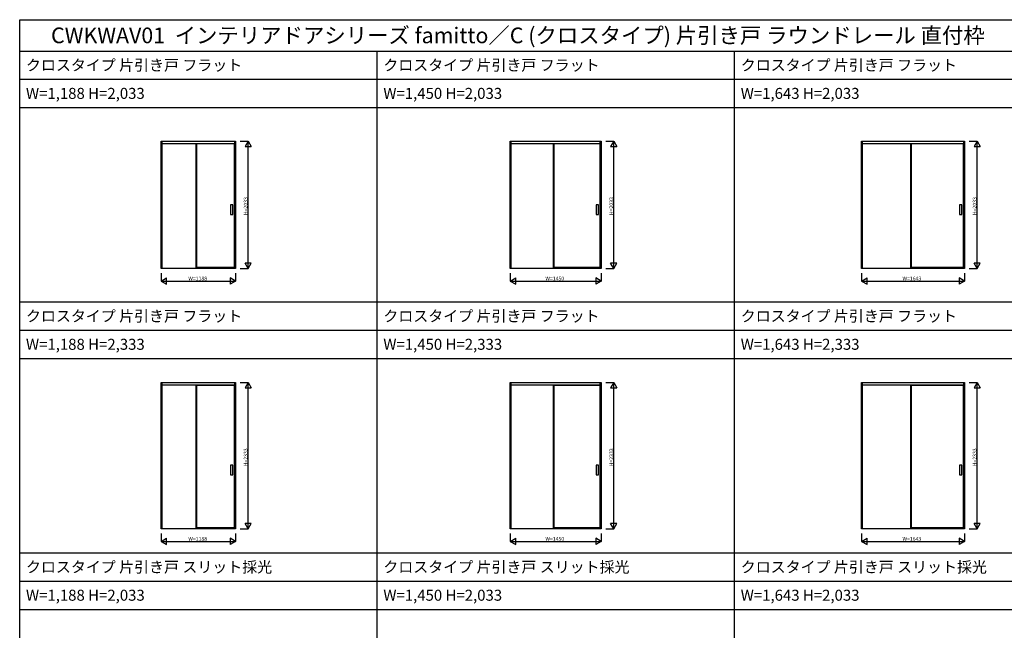
# Model space of a CAD drawing. Extents: x -2 to 28679, y 0 to 20000.
# Drawn here: x -2 to 15702, y 10267 to 20000 of the extents above; entities that cross this region are included whole.
import ezdxf

# ---------------------------------------------------------------- set-up
doc = ezdxf.new("R2010")
doc.units = 0
doc.layers.get('0').update_dxf_attribs({"linetype": 'CONTINUOUS'})
for name, color, linetype in [('YKK_A1', 4, 'CONTINUOUS'), ('YKK_F1', 7, 'CONTINUOUS'), ('YKK_N1', 2, 'CONTINUOUS')]:
    doc.layers.add(name, color=color, linetype=linetype)
doc.styles.get("Standard").update_dxf_attribs({"font": 'txt.shx', "bigfont": 'bigfont.shx'})

msp = doc.modelspace()

# ---------------------------------------------------------------- linework, layer by layer
at = {"layer": 'YKK_A1'}
for p, q in [((2254, 18066), (3442, 18066)), ((2254, 16034), (2254, 18066)), ((2269, 16034), (2269, 18066)), ((3427, 16034), (3427, 18066)), ((3442, 18066), (3442, 16034)), ((7823, 18066), (9273, 18066)), ((7823, 16034), (7823, 18066)), ((7838, 16034), (7838, 18066)), ((9258, 16034), (9258, 18066)), ((9273, 18066), (9273, 16034)), ((13426, 18066), (15069, 18066)), ((13426, 16034), (13426, 18066)), ((13441, 16034), (13441, 18066)), ((15054, 16034), (15054, 18066)), ((15069, 18066), (15069, 16034)), ((2269, 18028), (3427, 18028)), ((2806, 18028), (2806, 16042)), ((2816, 18028), (2816, 16042)), ((2816, 18026), (3420, 18026)), ((3420, 18028), (3420, 16042)), ((7838, 18028), (9258, 18028)), ((8506, 18028), (8506, 16042)), ((8516, 18028), (8516, 16042)), ((8516, 18026), (9251, 18026)), ((9251, 18028), (9251, 16042)), ((13441, 18028), (15054, 18028)), ((14206, 18028), (14206, 16042)), ((14216, 18028), (14216, 16042)), ((14216, 18026), (15047, 18026)), ((15047, 18028), (15047, 16042)), ((3399, 17048), (3360, 17048)), ((3360, 17048), (3360, 16895)), ((3399, 16895), (3399, 17048)), ((9230, 17048), (9191, 17048)), ((9191, 17048), (9191, 16895)), ((9230, 16895), (9230, 17048)), ((15027, 17048), (14988, 17048)), ((14988, 17048), (14988, 16895)), ((15027, 16895), (15027, 17048)), ((3360, 16895), (3399, 16895)), ((9191, 16895), (9230, 16895)), ((14988, 16895), (15027, 16895)), ((3442, 16034), (2254, 16034)), ((3427, 16036), (2269, 16036)), ((3427, 16042), (2806, 16042)), ((3420, 16048), (2816, 16048)), ((9273, 16034), (7823, 16034)), ((9258, 16036), (7838, 16036)), ((9258, 16042), (8506, 16042)), ((9251, 16048), (8516, 16048)), ((15069, 16034), (13426, 16034)), ((15054, 16036), (13441, 16036)), ((15054, 16042), (14206, 16042)), ((15047, 16048), (14216, 16048)), ((2254, 14216), (3442, 14216)), ((2254, 11884), (2254, 14216)), ((2269, 11884), (2269, 14216)), ((2269, 14178), (3427, 14178)), ((2806, 14178), (2806, 11892)), ((2816, 14178), (2816, 11892)), ((2816, 14176), (3420, 14176)), ((3420, 14178), (3420, 11892)), ((3427, 11884), (3427, 14216)), ((3442, 14216), (3442, 11884)), ((7823, 14216), (9273, 14216)), ((7823, 11884), (7823, 14216)), ((7838, 11884), (7838, 14216)), ((7838, 14178), (9258, 14178)), ((8506, 14178), (8506, 11892)), ((8516, 14178), (8516, 11892)), ((8516, 14176), (9251, 14176)), ((9251, 14178), (9251, 11892)), ((9258, 11884), (9258, 14216)), ((9273, 14216), (9273, 11884)), ((13426, 14216), (15069, 14216)), ((13426, 11884), (13426, 14216)), ((13441, 11884), (13441, 14216)), ((13441, 14178), (15054, 14178)), ((14206, 14178), (14206, 11892)), ((14216, 14178), (14216, 11892)), ((14216, 14176), (15047, 14176)), ((15047, 14178), (15047, 11892)), ((15054, 11884), (15054, 14216)), ((15069, 14216), (15069, 11884)), ((3399, 12898), (3360, 12898)), ((3360, 12898), (3360, 12745)), ((3399, 12745), (3399, 12898)), ((9230, 12898), (9191, 12898)), ((9191, 12898), (9191, 12745)), ((9230, 12745), (9230, 12898)), ((15027, 12898), (14988, 12898)), ((14988, 12898), (14988, 12745)), ((15027, 12745), (15027, 12898)), ((3360, 12745), (3399, 12745)), ((9191, 12745), (9230, 12745)), ((14988, 12745), (15027, 12745)), ((3442, 11884), (2254, 11884)), ((3427, 11886), (2269, 11886)), ((3427, 11892), (2806, 11892)), ((3420, 11898), (2816, 11898)), ((9273, 11884), (7823, 11884)), ((9258, 11886), (7838, 11886)), ((9258, 11892), (8506, 11892)), ((9251, 11898), (8516, 11898)), ((15069, 11884), (13426, 11884)), ((15054, 11886), (13441, 11886)), ((15054, 11892), (14206, 11892)), ((15047, 11898), (14216, 11898))]:
    msp.add_line(p, q, dxfattribs=at)
at = {"layer": 'YKK_F1'}
for p, q in [((-2, 20000), (28679, 20000)), ((-2, 0), (-2, 20000)), ((-2, 19500), (28498, 19500)), ((5698, 0), (5698, 19500)), ((11398, 0), (11398, 19500)), ((-2, 19050), (28498, 19050)), ((-2, 18600), (28498, 18600)), ((-2, 15500), (28498, 15500)), ((-2, 15050), (28498, 15050)), ((-2, 14600), (28498, 14600)), ((-2, 11500), (28498, 11500)), ((-2, 11050), (28498, 11050)), ((-2, 10600), (28498, 10600))]:
    msp.add_line(p, q, dxfattribs=at)
at = {"layer": 'YKK_N1'}
for p, q in [((3517, 18066), (3642, 18066)), ((3642, 16034), (3642, 18066)), ((9348, 18066), (9473, 18066)), ((9473, 16034), (9473, 18066)), ((15144, 18066), (15269, 18066)), ((15269, 16034), (15269, 18066)), ((3517, 16034), (3642, 16034)), ((9348, 16034), (9473, 16034)), ((15144, 16034), (15269, 16034)), ((2254, 15961), (2254, 15834)), ((3442, 15961), (3442, 15834)), ((7823, 15961), (7823, 15834)), ((9273, 15961), (9273, 15834)), ((13426, 15961), (13426, 15834)), ((15069, 15961), (15069, 15834)), ((2254, 15834), (3442, 15834)), ((7823, 15834), (9273, 15834)), ((13426, 15834), (15069, 15834)), ((3517, 14216), (3642, 14216)), ((3642, 11884), (3642, 14216)), ((9348, 14216), (9473, 14216)), ((9473, 11884), (9473, 14216)), ((15144, 14216), (15269, 14216)), ((15269, 11884), (15269, 14216)), ((2254, 11811), (2254, 11684)), ((3442, 11811), (3442, 11684)), ((3517, 11884), (3642, 11884)), ((7823, 11811), (7823, 11684)), ((9273, 11811), (9273, 11684)), ((9348, 11884), (9473, 11884)), ((13426, 11811), (13426, 11684)), ((15069, 11811), (15069, 11684)), ((15144, 11884), (15269, 11884)), ((2254, 11684), (3442, 11684)), ((7823, 11684), (9273, 11684)), ((13426, 11684), (15069, 11684))]:
    msp.add_line(p, q, dxfattribs=at)
at = {"layer": 'YKK_N1', "lineweight": -2}
for p, q in [((3642, 18066), (3592, 17980)), ((3642, 18066), (3692, 17980)), ((9473, 18066), (9423, 17980)), ((9473, 18066), (9523, 17980)), ((15269, 18066), (15219, 17980)), ((15269, 18066), (15319, 17980)), ((3592, 17980), (3692, 17980)), ((9423, 17980), (9523, 17980)), ((15219, 17980), (15319, 17980)), ((3642, 16034), (3592, 16120)), ((3692, 16120), (3592, 16120)), ((3642, 16034), (3692, 16120)), ((9473, 16034), (9423, 16120)), ((9523, 16120), (9423, 16120)), ((9473, 16034), (9523, 16120)), ((15269, 16034), (15219, 16120)), ((15319, 16120), (15219, 16120)), ((15269, 16034), (15319, 16120)), ((2254, 15834), (2341, 15883)), ((2341, 15784), (2341, 15883)), ((3442, 15834), (3355, 15883)), ((3355, 15883), (3355, 15784)), ((7823, 15834), (7910, 15883)), ((7910, 15784), (7910, 15883)), ((9273, 15834), (9186, 15883)), ((9186, 15883), (9186, 15784)), ((13426, 15834), (13513, 15883)), ((13513, 15784), (13513, 15883)), ((15069, 15834), (14983, 15883)), ((14983, 15883), (14983, 15784)), ((2254, 15834), (2341, 15784)), ((3442, 15834), (3355, 15784)), ((7823, 15834), (7910, 15784)), ((9273, 15834), (9186, 15784)), ((13426, 15834), (13513, 15784)), ((15069, 15834), (14983, 15784)), ((3642, 14216), (3592, 14130)), ((3642, 14216), (3692, 14130)), ((9473, 14216), (9423, 14130)), ((9473, 14216), (9523, 14130)), ((15269, 14216), (15219, 14130)), ((15269, 14216), (15319, 14130)), ((3592, 14130), (3692, 14130)), ((9423, 14130), (9523, 14130)), ((15219, 14130), (15319, 14130)), ((3642, 11884), (3592, 11970)), ((3692, 11970), (3592, 11970)), ((3642, 11884), (3692, 11970)), ((9473, 11884), (9423, 11970)), ((9523, 11970), (9423, 11970)), ((9473, 11884), (9523, 11970)), ((15269, 11884), (15219, 11970)), ((15319, 11970), (15219, 11970)), ((15269, 11884), (15319, 11970)), ((2254, 11684), (2341, 11733)), ((2254, 11684), (2341, 11634)), ((2341, 11634), (2341, 11733)), ((3442, 11684), (3355, 11733)), ((3355, 11733), (3355, 11634)), ((3442, 11684), (3355, 11634)), ((7823, 11684), (7910, 11733)), ((7823, 11684), (7910, 11634)), ((7910, 11634), (7910, 11733)), ((9273, 11684), (9186, 11733)), ((9186, 11733), (9186, 11634)), ((9273, 11684), (9186, 11634)), ((13426, 11684), (13513, 11733)), ((13426, 11684), (13513, 11634)), ((13513, 11634), (13513, 11733)), ((15069, 11684), (14983, 11733)), ((14983, 11733), (14983, 11634)), ((15069, 11684), (14983, 11634))]:
    msp.add_line(p, q, dxfattribs=at)

# ---------------------------------------------------------------- texts
for s, height, p in [('CWKWAV01  インテリアドアシリーズ famitto／C (クロスタイプ) 片引き戸 ラウンドレール 直付枠', 250, (498, 19625)), ('クロスタイプ 片引き戸 フラット', 175, (98, 19188)), ('クロスタイプ 片引き戸 フラット', 175, (5798, 19188)), ('クロスタイプ 片引き戸 フラット', 175, (11498, 19188)), ('W=1,188 H=2,033', 175, (98, 18738)), ('W=1,450 H=2,033', 175, (5798, 18738)), ('W=1,643 H=2,033', 175, (11498, 18738)), ('クロスタイプ 片引き戸 フラット', 175, (98, 15188)), ('クロスタイプ 片引き戸 フラット', 175, (5798, 15188)), ('クロスタイプ 片引き戸 フラット', 175, (11498, 15188)), ('W=1,188 H=2,333', 175, (98, 14738)), ('W=1,450 H=2,333', 175, (5798, 14738)), ('W=1,643 H=2,333', 175, (11498, 14738)), ('クロスタイプ 片引き戸 スリット採光', 175, (98, 11188)), ('クロスタイプ 片引き戸 スリット採光', 175, (5798, 11188)), ('クロスタイプ 片引き戸 スリット採光', 175, (11498, 11188)), ('W=1,188 H=2,033', 175, (98, 10738)), ('W=1,450 H=2,033', 175, (5798, 10738)), ('W=1,643 H=2,033', 175, (11498, 10738))]:
    msp.add_text(s, height=height).set_placement(p)
at = {"layer": 'YKK_N1'}
for s, p in [('H=2033', (3632, 16885)), ('H=2033', (9463, 16885)), ('H=2033', (15259, 16885)), ('H=2333', (3632, 12880)), ('H=2333', (9463, 12880)), ('H=2333', (15259, 12880))]:
    msp.add_text(s, height=60, rotation=90, dxfattribs=at).set_placement(p)
for s, p in [('W=1188', (2688, 15844)), ('W=1450', (8383, 15844)), ('W=1643', (14078, 15844)), ('W=1188', (2688, 11694)), ('W=1450', (8383, 11694)), ('W=1643', (14078, 11694))]:
    msp.add_text(s, height=60, dxfattribs=at).set_placement(p)

doc.saveas('drawing.dxf')
